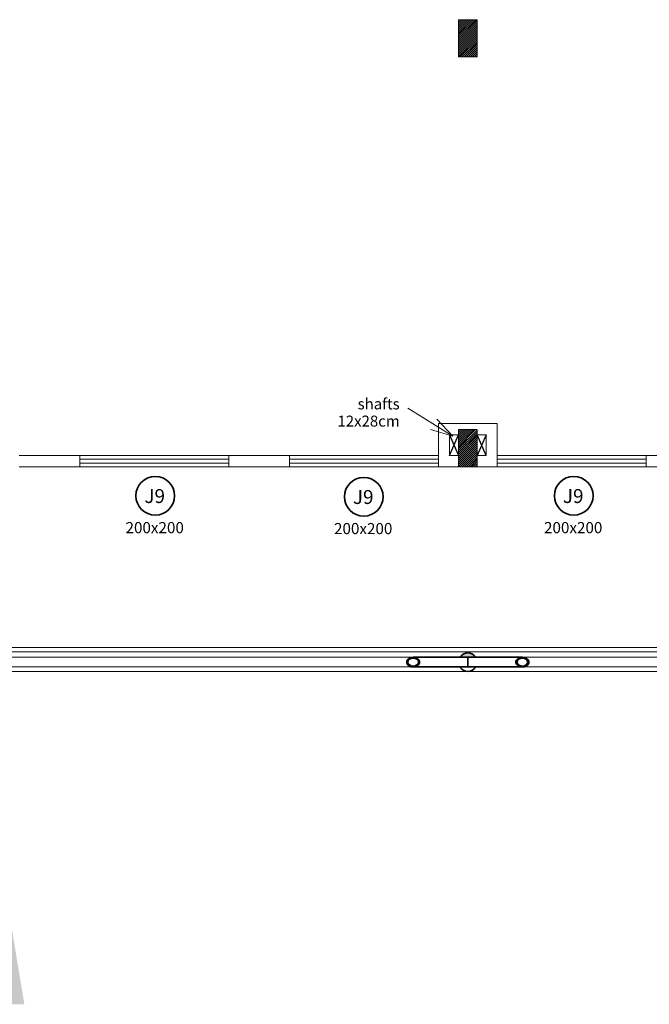
# Model space of a CAD drawing. Units: metres. Extents: x 1641 to 14177, y 457 to 4192.
# Drawn here: x 1851 to 1860, y 509 to 522 of the extents above; entities that cross this region are included whole.
import ezdxf

# ---------------------------------------------------------------- set-up
doc = ezdxf.new("R2010")
doc.units = ezdxf.units.M
doc.linetypes.add('HIDDEN', pattern=[9.525, 6.35, -3.175])
for name, color, linetype, lineweight in [('ARQ_ALV_ALT', 2, 'Continuous', 13), ('ARQ_ESQ_JAN', 7, 'Continuous', 9), ('ARQ_ESQ_PEI', 3, 'Continuous', 13), ('ARQ_EST_HTC', 9, 'Continuous', 13), ('ARQ_EST_PIL', 6, 'Continuous', 13), ('ARQ_LAY_COR', 4, 'Continuous', 9), ('ARQ_LAY_MOB', 8, 'Continuous', 13), ('ARQ_PIS_CAL', 9, 'Continuous', 13), ('ARQ_SMB_GER', 1, 'Continuous', 13), ('ARQ_TXT_GER', 7, 'Continuous', 35), ('ARQ_VIS_V02', 5, 'Continuous', 13)]:
    doc.layers.add(name, color=color, linetype=linetype, lineweight=lineweight)
for name, color, linetype in [('ARQ_PRJ_GER', 9, 'HIDDEN'), ('ARQ_TXT_ESP', 7, 'Continuous'), ('DIM', 1, 'Continuous')]:
    doc.layers.add(name, color=color, linetype=linetype)
doc.dimstyles.new('Cota-2_0mm_Arial_Metro', dxfattribs={"dimscale": 30.48, "dimtxt": 0.6, "dimasz": 0.4, "dimexe": 0.3, "dimexo": 0.2, "dimgap": 0.2, "dimtad": 1, "dimtoh": 1, "dimdec": 0, "dimzin": 1, "dimdsep": 46, "dimtxsty": 'Standard', "dimblk": 'ARCHTICK', "dimcen": 0.09, "dimdle": 0.2, "dimclrd": 30, "dimclre": 30, "dimclrt": 9, "dimadec": 3, "dimazin": 0, "dimtfac": 1, "dimtdec": 0, "dimtmove": 0, "dimatfit": 3, "dimfxl": 0.656168, "dimtvp": 1, "dimtolj": 1, "dimtzin": 0, "dimlwd": -1, "dimlwe": -1, "dimarcsym": 0})
pattern_1 = [(45, (1849.23513, 566.623762), (-0.013258252, 0.013258252), [])]
pattern_2 = [(45, (1823.97513, 566.623762), (-0.013258252, 0.013258252), [])]

# ---------------------------------------------------------------- blocks, each defined once
blk = doc.blocks.new('M_HSS-Round Structural Tubing - HSS190_5X12_7_1-68-BL ADM_SERVIÇO PAV-1')
at = {"layer": 'ARQ_VIS_V02'}
for p, q in [((2031.7, 6.5), (1336.3, 6.5)), ((2873.7, 6.5), (2178.3, 6.5)), ((1336.3, -6.5), (2031.7, -6.5)), ((2178.3, -6.5), (2873.7, -6.5))]:
    blk.add_line(p, q, dxfattribs=at)
blk = doc.blocks.new('Janelas - Janelas_1-180445-BL ADM_SERVIÇO PAV-1')
at = {"layer": 'ARQ_TXT_GER', "color": 2}
blk.add_circle((-0.013, 0.01), 0.26, dxfattribs=at)
blk = doc.blocks.new('_ArchTick')
at = {"layer": 'DIM', "color": 0, "const_width": 0.15}
blk.add_lwpolyline([(-0.5, -0.5), (0.5, 0.5)], dxfattribs=at)

msp = doc.modelspace()

# ---------------------------------------------------------------- hatches: boundary and pattern name
at = {"layer": 'ARQ_EST_HTC'}
h = msp.add_hatch(dxfattribs=at)
h.set_pattern_fill('ANSI31', color=256, scale=0.15, style=0)
h.set_pattern_definition(pattern_2)
h.paths.add_polyline_path([(1857.37034, 522.334), (1857.12034, 522.334), (1857.12034, 521.834), (1857.37034, 521.834)])
h = msp.add_hatch(dxfattribs=at)
h.set_pattern_fill('ANSI31', color=256, scale=0.15, style=0)
h.set_pattern_definition(pattern_2)
h.paths.add_polyline_path([(1857.37034, 522.334), (1857.12034, 522.334), (1857.12034, 521.834), (1857.37034, 521.834)])
h = msp.add_hatch(dxfattribs=at)
h.set_pattern_fill('ANSI31', color=256, scale=0.15, style=0)
h.set_pattern_definition(pattern_1)
h.paths.add_polyline_path([(1857.37034, 516.82736), (1857.12034, 516.82736), (1857.12034, 516.32736), (1857.37034, 516.32736)])
h = msp.add_hatch(dxfattribs=at)
h.set_pattern_fill('ANSI31', color=256, scale=0.15, style=0)
h.set_pattern_definition(pattern_1)
h.paths.add_polyline_path([(1857.37034, 516.82736), (1857.12034, 516.82736), (1857.12034, 516.32736), (1857.37034, 516.32736)])
at = {"layer": 'ARQ_EST_PIL', "lineweight": 35}
h = msp.add_hatch(color=256, dxfattribs=at)
edge = h.paths.add_edge_path(flags=0)
edge.add_spline(control_points=[(1857.24534, 513.82736), (1857.25068, 513.82714), (1857.26125, 513.82611), (1857.27676, 513.82271), (1857.28918, 513.81833), (1857.29873, 513.81396), (1857.30567, 513.81028), (1857.31236, 513.80618), (1857.32094, 513.80019), (1857.33097, 513.79178), (1857.34171, 513.78027), (1857.34792, 513.77179), (1857.35079, 513.76736)], knot_values=[0, 0, 0, 0, 1.60306827, 3.17644424, 4.7530639, 5.54246198, 6.32575775, 7.10829747, 7.89555355, 9.46406158, 11.02389901, 12.60772431, 12.60772431, 12.60772431, 12.60772431], degree=3, periodic=0)
edge.add_line((1857.35079, 513.76736), (1857.24534, 513.76736))
edge.add_line((1857.24534, 513.76736), (1857.1399, 513.76736))
edge.add_spline(control_points=[(1857.1399, 513.76736), (1857.14277, 513.77179), (1857.14897, 513.78027), (1857.15971, 513.79178), (1857.16974, 513.80019), (1857.17833, 513.80618), (1857.18502, 513.81028), (1857.19196, 513.81396), (1857.20151, 513.81833), (1857.21393, 513.82271), (1857.22944, 513.82611), (1857.24001, 513.82714), (1857.24534, 513.82736)], knot_values=[0, 0, 0, 0, 1.5838253, 3.14366273, 4.71217076, 5.49942684, 6.28196656, 7.06526233, 7.85466041, 9.43128007, 11.00465603, 12.60772431, 12.60772431, 12.60772431, 12.60772431], degree=3, periodic=0)

# ---------------------------------------------------------------- linework, layer by layer
at = {"layer": 'ARQ_ALV_ALT'}
for p, q in [((1857.64034, 516.90736), (1856.85034, 516.90736)), ((1856.85034, 516.90736), (1856.85034, 516.32736)), ((1857.64034, 516.90736), (1856.85034, 516.90736)), ((1856.85034, 516.90736), (1856.85034, 516.32736)), ((1857.64034, 516.32736), (1857.64034, 516.90736)), ((1857.64034, 516.32736), (1857.64034, 516.90736)), ((1857.12034, 516.75736), (1857.00034, 516.75736)), ((1857.00034, 516.75736), (1857.00034, 516.47736)), ((1857.12034, 516.75736), (1857.00034, 516.75736)), ((1857.00034, 516.75736), (1857.00034, 516.47736)), ((1857.49034, 516.75736), (1857.37034, 516.75736)), ((1857.49034, 516.75736), (1857.37034, 516.75736)), ((1857.49034, 516.47736), (1857.49034, 516.75736)), ((1857.49034, 516.47736), (1857.49034, 516.75736)), ((1852.03534, 516.47736), (1851.22034, 516.47736)), ((1852.03534, 516.47736), (1851.23534, 516.47736)), ((1852.03534, 516.32736), (1852.03534, 516.47736)), ((1852.03534, 516.32736), (1852.03534, 516.47736)), ((1854.85034, 516.47736), (1854.03534, 516.47736)), ((1854.03534, 516.47736), (1854.03534, 516.32736)), ((1854.85034, 516.47736), (1854.03534, 516.47736)), ((1854.03534, 516.47736), (1854.03534, 516.32736)), ((1854.85034, 516.32736), (1854.85034, 516.47736)), ((1854.85034, 516.32736), (1854.85034, 516.47736)), ((1857.12034, 516.47736), (1857.00034, 516.47736)), ((1857.12034, 516.47736), (1857.00034, 516.47736)), ((1857.49034, 516.47736), (1857.37034, 516.47736)), ((1857.49034, 516.47736), (1857.37034, 516.47736)), ((1860.45534, 516.47736), (1859.64034, 516.47736)), ((1859.64034, 516.47736), (1859.64034, 516.32736)), ((1860.45534, 516.47736), (1859.64034, 516.47736)), ((1859.64034, 516.47736), (1859.64034, 516.32736)), ((1851.22034, 516.32736), (1852.03534, 516.32736)), ((1851.23534, 516.32736), (1852.03534, 516.32736)), ((1854.03534, 516.32736), (1854.85034, 516.32736)), ((1854.03534, 516.32736), (1854.85034, 516.32736)), ((1856.85034, 516.32736), (1857.64034, 516.32736)), ((1856.85034, 516.32736), (1857.64034, 516.32736)), ((1859.64034, 516.32736), (1860.45534, 516.32736)), ((1859.64034, 516.32736), (1860.45534, 516.32736))]:
    msp.add_line(p, q, dxfattribs=at)
at = {"layer": 'ARQ_ESQ_JAN'}
for p, q in [((1852.03534, 516.42736), (1854.03534, 516.42736)), ((1852.03534, 516.42736), (1854.03534, 516.42736)), ((1852.03534, 516.37736), (1854.03534, 516.37736)), ((1852.03534, 516.37736), (1854.03534, 516.37736)), ((1854.85034, 516.42736), (1856.85034, 516.42736)), ((1854.85034, 516.42736), (1856.85034, 516.42736)), ((1854.85034, 516.37736), (1856.85034, 516.37736)), ((1854.85034, 516.37736), (1856.85034, 516.37736)), ((1857.64034, 516.42736), (1859.64034, 516.42736)), ((1857.64034, 516.42736), (1859.64034, 516.42736)), ((1857.64034, 516.37736), (1859.64034, 516.37736)), ((1857.64034, 516.37736), (1859.64034, 516.37736))]:
    msp.add_line(p, q, dxfattribs=at)
at = {"layer": 'ARQ_ESQ_PEI'}
for p, q in [((1854.03534, 516.47736), (1852.03534, 516.47736)), ((1854.03534, 516.47736), (1852.03534, 516.47736)), ((1856.85034, 516.47736), (1854.85034, 516.47736)), ((1856.85034, 516.47736), (1854.85034, 516.47736)), ((1859.64034, 516.47736), (1857.64034, 516.47736)), ((1859.64034, 516.47736), (1857.64034, 516.47736)), ((1852.03534, 516.32736), (1854.03534, 516.32736)), ((1852.03534, 516.32736), (1854.03534, 516.32736)), ((1854.85034, 516.32736), (1856.85034, 516.32736)), ((1854.85034, 516.32736), (1856.85034, 516.32736)), ((1857.64034, 516.32736), (1859.64034, 516.32736)), ((1857.64034, 516.32736), (1859.64034, 516.32736))]:
    msp.add_line(p, q, dxfattribs=at)
at = {"layer": 'ARQ_EST_PIL', "lineweight": 35}
for p, q in [((1856.51211, 513.76736), (1857.24534, 513.76736)), ((1857.24534, 513.76736), (1857.97857, 513.76736)), ((1857.24534, 513.63736), (1856.51211, 513.63736)), ((1857.97857, 513.63736), (1857.24534, 513.63736))]:
    msp.add_line(p, q, dxfattribs=at)
at = {"layer": 'ARQ_EST_PIL'}
for points in [[(1857.12034, 522.334), (1857.37034, 522.334), (1857.37034, 521.834), (1857.12034, 521.834)], [(1857.12034, 522.334), (1857.37034, 522.334), (1857.37034, 521.834), (1857.12034, 521.834)], [(1857.12034, 516.82736), (1857.37034, 516.82736), (1857.37034, 516.32736), (1857.12034, 516.32736)], [(1857.12034, 516.82736), (1857.37034, 516.82736), (1857.37034, 516.32736), (1857.12034, 516.32736)]]:
    msp.add_lwpolyline(points, close=True, dxfattribs=at)
at = {"layer": 'ARQ_EST_PIL', "lineweight": 35}
for points in [[(1856.51211, 513.76736), (1856.4822, 513.76344), (1856.45589, 513.75216), (1856.43637, 513.73486), (1856.42598, 513.71365), (1856.42598, 513.69108), (1856.43637, 513.66986), (1856.45589, 513.65257), (1856.4822, 513.64128), (1856.51211, 513.63736)], [(1856.51211, 513.64916), (1856.48472, 513.65321), (1856.46149, 513.66474), (1856.44598, 513.682), (1856.44053, 513.70236), (1856.44598, 513.72272), (1856.46149, 513.73998), (1856.48472, 513.75151), (1856.51211, 513.75556)], [(1856.51211, 513.63736), (1856.54203, 513.64128), (1856.56834, 513.65257), (1856.58786, 513.66986), (1856.59825, 513.69108), (1856.59825, 513.71365), (1856.58786, 513.73486), (1856.56834, 513.75216), (1856.54203, 513.76344), (1856.51211, 513.76736)], [(1856.51211, 513.75556), (1856.53951, 513.75151), (1856.56273, 513.73998), (1856.57825, 513.72272), (1856.5837, 513.70236), (1856.57825, 513.682), (1856.56273, 513.66474), (1856.53951, 513.65321), (1856.51211, 513.64916)], [(1857.24534, 513.76736), (1857.24534, 513.76344), (1857.24534, 513.75216), (1857.24534, 513.73486), (1857.24534, 513.71365), (1857.24534, 513.69108), (1857.24534, 513.66986), (1857.24534, 513.65257), (1857.24534, 513.64128), (1857.24534, 513.63736)], [(1857.24534, 513.63736), (1857.24534, 513.64128), (1857.24534, 513.65257), (1857.24534, 513.66986), (1857.24534, 513.69108), (1857.24534, 513.71365), (1857.24534, 513.73486), (1857.24534, 513.75216), (1857.24534, 513.76344), (1857.24534, 513.76736)], [(1857.97857, 513.76736), (1857.94866, 513.76344), (1857.92235, 513.75216), (1857.90283, 513.73486), (1857.89244, 513.71365), (1857.89244, 513.69108), (1857.90283, 513.66986), (1857.92235, 513.65257), (1857.94866, 513.64128), (1857.97857, 513.63736)], [(1857.97857, 513.64916), (1857.95118, 513.65321), (1857.92795, 513.66474), (1857.91244, 513.682), (1857.90699, 513.70236), (1857.91244, 513.72272), (1857.92795, 513.73998), (1857.95118, 513.75151), (1857.97857, 513.75556)], [(1857.97857, 513.63736), (1858.00849, 513.64128), (1858.0348, 513.65257), (1858.05432, 513.66986), (1858.06471, 513.69108), (1858.06471, 513.71365), (1858.05432, 513.73486), (1858.0348, 513.75216), (1858.00849, 513.76344), (1857.97857, 513.76736)], [(1857.97857, 513.75556), (1858.00597, 513.75151), (1858.02919, 513.73998), (1858.04471, 513.72272), (1858.05016, 513.70236), (1858.04471, 513.682), (1858.02919, 513.66474), (1858.00597, 513.65321), (1857.97857, 513.64916)]]:
    msp.add_lwpolyline(points, dxfattribs=at)
for start, end in [(90, 148.362806), (31.637194, 90), (211.644011, 328.362806)]:
    msp.add_arc((1857.24534, 513.70236), 0.125, start, end, dxfattribs=at)
at = {"layer": 'ARQ_LAY_COR'}
for p, q in [((1840.53034, 513.89965), (1882.38034, 513.89965)), ((1840.53034, 513.83965), (1882.38034, 513.83965))]:
    msp.add_line(p, q, dxfattribs=at)
at = {"layer": 'ARQ_LAY_MOB'}
for p, q in [((1857.00034, 516.75736), (1857.12034, 516.47736)), ((1857.00034, 516.47736), (1857.12034, 516.75736)), ((1857.49034, 516.75736), (1857.37034, 516.47736)), ((1857.49034, 516.47736), (1857.37034, 516.75736))]:
    msp.add_line(p, q, dxfattribs=at)
at = {"layer": 'ARQ_PIS_CAL'}
msp.add_line((1885.94973, 513.57736), (1840.26973, 513.57736), dxfattribs=at)
at = {"layer": 'ARQ_PRJ_GER'}
for p, q in [((1857.00034, 516.75736), (1857.12034, 516.47736)), ((1857.00034, 516.47736), (1857.12034, 516.75736)), ((1857.49034, 516.75736), (1857.37034, 516.47736)), ((1857.49034, 516.47736), (1857.37034, 516.75736))]:
    msp.add_line(p, q, dxfattribs=at)
at = {"layer": 'ARQ_SMB_GER', "color": 1}
for q in [(1856.44188, 517.11286), (1856.44188, 517.11286), (1856.83119, 516.96605), (1856.83119, 516.96605), (1856.74646, 516.82942), (1856.74646, 516.82942)]:
    msp.add_line((1857.04379, 516.73964), q, dxfattribs=at)

# ---------------------------------------------------------------- block references
at = {"layer": 'ARQ_TXT_ESP', "xscale": -1}
for p in [(1853.03534, 515.92736), (1853.03534, 515.92736), (1855.83534, 515.91466), (1855.83534, 515.91466), (1858.65534, 515.92736), (1858.65534, 515.92736)]:
    msp.add_blockref('Janelas - Janelas_1-180445-BL ADM_SERVIÇO PAV-1', p, dxfattribs=at)
at = {"layer": 'ARQ_VIS_V02', "xscale": -0.009999999999966, "yscale": 0.009999999999966, "zscale": 0.009999999999966}
msp.add_blockref('M_HSS-Round Structural Tubing - HSS190_5X12_7_1-68-BL ADM_SERVIÇO PAV-1', (1878.29534, 513.70236), dxfattribs=at)

# ---------------------------------------------------------------- texts
at = {"layer": 'ARQ_TXT_ESP', "insert": (1856.33117, 517.24542), "char_height": 0.1475299, "width": 0.9954, "attachment_point": 3, "line_spacing_factor": 0.938532, "bg_fill": 3, "box_fill_scale": 1.25, "bg_fill_color": 7, "bg_fill_transparency": 0}
msp.add_mtext('\\fArial|b0|i0|c0|p34|;shafts\\P12x28cm', dxfattribs=at)
at = {"layer": 'ARQ_TXT_ESP', "attachment_point": 2, "line_spacing_factor": 0.938532}
for s, insert, char_height, width in [('\\fArial|b0|i0|c0|p34|;J9', (1853.0407, 516.02711), 0.1868713, 0.3283017), ('\\fArial|b0|i0|c0|p34|;J9', (1853.0407, 516.02711), 0.1868713, 0.3283017), ('\\fArial|b0|i0|c0|p34|;J9', (1855.8407, 516.01441), 0.1868713, 0.3283017), ('\\fArial|b0|i0|c0|p34|;J9', (1855.8407, 516.01441), 0.1868713, 0.3283017), ('\\fArial|b0|i0|c0|p34|;J9', (1858.6607, 516.02711), 0.1868713, 0.3283017), ('\\fArial|b0|i0|c0|p34|;J9', (1858.6607, 516.02711), 0.1868713, 0.3283017), ('\\fArial|b0|i0|c0|p34|;200x200', (1853.0407, 515.58433), 0.15, 0.8802969), ('\\fArial|b0|i0|c0|p34|;200x200', (1853.0407, 515.58433), 0.15, 0.8802969), ('\\fArial|b0|i0|c0|p34|;200x200', (1855.8407, 515.57163), 0.15, 0.8802969), ('\\fArial|b0|i0|c0|p34|;200x200', (1855.8407, 515.57163), 0.15, 0.8802969), ('\\fArial|b0|i0|c0|p34|;200x200', (1858.6607, 515.58433), 0.15, 0.8802969), ('\\fArial|b0|i0|c0|p34|;200x200', (1858.6607, 515.58433), 0.15, 0.8802969)]:
    msp.add_mtext(s, dxfattribs=dict(at, insert=insert, char_height=char_height, width=width))

# ---------------------------------------------------------------- leaders
at = {"layer": 'ARQ_ALV_ALT'}
msp.add_leader([(1849.28518, 521.29689), (1849.28518, 520.79372), (1843.50665, 520.79372)], dimstyle='Cota-2_0mm_Arial_Metro', override={"dimgap": 0.2, "dimtad": 0}, dxfattribs=at)

doc.saveas('drawing.dxf')
